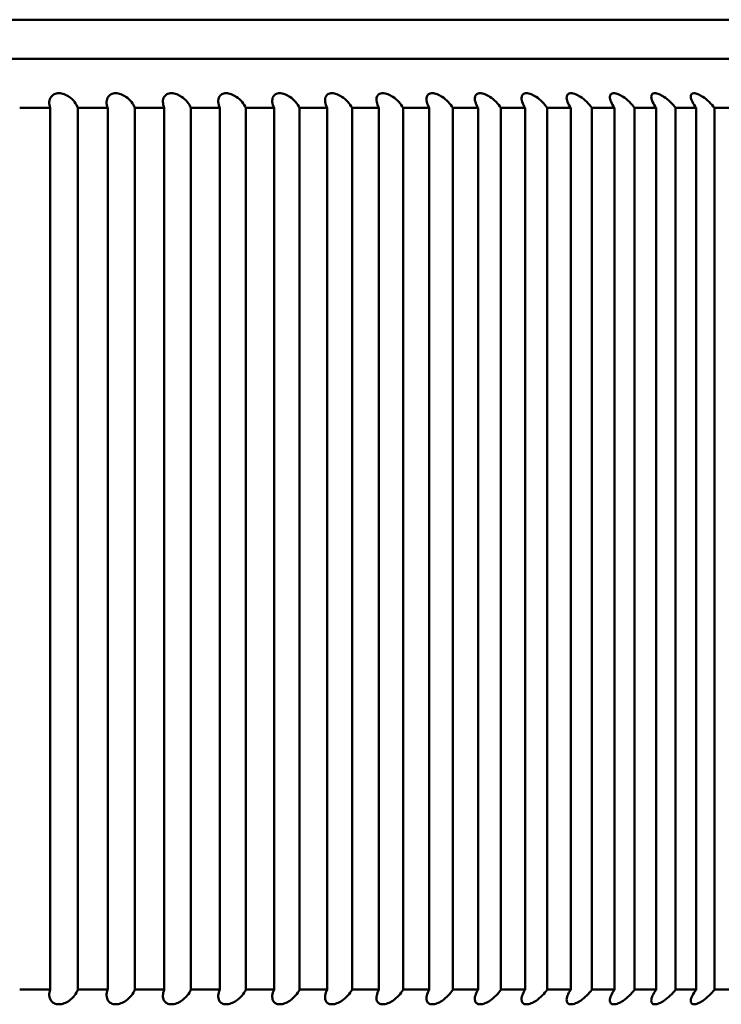
# Model space of a CAD drawing. Units: millimetres. Extents: x 1600 to 3531, y 398 to 2989.
# Drawn here: x 3200 to 3204, y 1324 to 1329 of the extents above; entities that cross this region are included whole.
import ezdxf

# ---------------------------------------------------------------- set-up
doc = ezdxf.new("R2010")
doc.units = ezdxf.units.MM
doc.header["$LTSCALE"] = 6
doc.layers.add('Visible Edges(ISO)', color=7, linetype='Continuous', lineweight=50)
doc.layers.add('Visible Tangent Edges(ISO)', color=7, linetype='Continuous', lineweight=50)

msp = doc.modelspace()

# ---------------------------------------------------------------- linework, layer by layer
at = {"layer": 'Visible Edges(ISO)'}
for p, q in [((3207.3012, 1328.916), (3188.4512, 1328.916)), ((3200.3894, 1328.666), (3200.2341, 1328.666)), ((3200.3894, 1324.166), (3200.3894, 1328.666)), ((3200.6831, 1328.666), (3200.5302, 1328.666)), ((3200.5302, 1328.666), (3200.5302, 1324.166)), ((3200.6831, 1324.166), (3200.6831, 1328.666)), ((3200.9719, 1328.666), (3200.8216, 1328.666)), ((3200.8216, 1328.666), (3200.8216, 1324.166)), ((3200.9719, 1324.166), (3200.9719, 1328.666)), ((3201.2552, 1328.666), (3201.1079, 1328.666)), ((3201.1079, 1328.666), (3201.1079, 1324.166)), ((3201.2552, 1324.166), (3201.2552, 1328.666)), ((3201.5327, 1328.666), (3201.3885, 1328.666)), ((3201.3885, 1328.666), (3201.3885, 1324.166)), ((3201.5327, 1324.166), (3201.5327, 1328.666)), ((3201.8037, 1328.666), (3201.6629, 1328.666)), ((3201.6629, 1328.666), (3201.6629, 1324.166)), ((3201.8037, 1324.166), (3201.8037, 1328.666)), ((3202.0678, 1328.666), (3201.9307, 1328.666)), ((3201.9307, 1328.666), (3201.9307, 1324.166)), ((3202.0678, 1324.166), (3202.0678, 1328.666)), ((3202.3245, 1328.666), (3202.1913, 1328.666)), ((3202.1913, 1328.666), (3202.1913, 1324.166)), ((3202.3245, 1324.166), (3202.3245, 1328.666)), ((3202.5735, 1328.666), (3202.4444, 1328.666)), ((3202.4444, 1328.666), (3202.4444, 1324.166)), ((3202.5735, 1324.166), (3202.5735, 1328.666)), ((3202.8142, 1328.666), (3202.6895, 1328.666)), ((3202.6895, 1328.666), (3202.6895, 1324.166)), ((3202.8142, 1324.166), (3202.8142, 1328.666)), ((3203.0463, 1328.666), (3202.9261, 1328.666)), ((3202.9261, 1328.666), (3202.9261, 1324.166)), ((3203.0463, 1324.166), (3203.0463, 1328.666)), ((3203.2693, 1328.666), (3203.1539, 1328.666)), ((3203.1539, 1328.666), (3203.1539, 1324.166)), ((3203.2693, 1324.166), (3203.2693, 1328.666)), ((3203.4828, 1328.666), (3203.3724, 1328.666)), ((3203.3724, 1328.666), (3203.3724, 1324.166)), ((3203.4828, 1324.166), (3203.4828, 1328.666)), ((3203.6865, 1328.666), (3203.5813, 1328.666)), ((3203.5813, 1328.666), (3203.5813, 1324.166)), ((3203.6865, 1324.166), (3203.6865, 1328.666)), ((3203.88, 1328.666), (3203.7802, 1328.666)), ((3203.7802, 1328.666), (3203.7802, 1324.166)), ((3200.2341, 1324.166), (3200.3894, 1324.166)), ((3200.5302, 1324.166), (3200.6831, 1324.166)), ((3200.8216, 1324.166), (3200.9719, 1324.166)), ((3201.1079, 1324.166), (3201.2552, 1324.166)), ((3201.3885, 1324.166), (3201.5327, 1324.166)), ((3201.6629, 1324.166), (3201.8037, 1324.166)), ((3201.9307, 1324.166), (3202.0678, 1324.166)), ((3202.1913, 1324.166), (3202.3245, 1324.166)), ((3202.4444, 1324.166), (3202.5735, 1324.166)), ((3202.6895, 1324.166), (3202.8142, 1324.166)), ((3202.9261, 1324.166), (3203.0463, 1324.166)), ((3203.1539, 1324.166), (3203.2693, 1324.166)), ((3203.3724, 1324.166), (3203.4828, 1324.166)), ((3203.5813, 1324.166), (3203.6865, 1324.166)), ((3203.7802, 1324.166), (3203.88, 1324.166))]:
    msp.add_line(p, q, dxfattribs=at)
for points, knots in [([(3200.3894, 1328.666), (3200.3894, 1328.6661), (3200.3893, 1328.6663), (3200.3893, 1328.6664), (3200.3861, 1328.676), (3200.3844, 1328.6863), (3200.3858, 1328.7059), (3200.3889, 1328.7151), (3200.3981, 1328.7277), (3200.4034, 1328.7325), (3200.4171, 1328.7392), (3200.4254, 1328.741), (3200.4428, 1328.741), (3200.4523, 1328.7392), (3200.4706, 1328.7325), (3200.4792, 1328.7277), (3200.497, 1328.7151), (3200.5064, 1328.7059), (3200.5212, 1328.6863), (3200.5267, 1328.676), (3200.5301, 1328.6663), (3200.5302, 1328.6661), (3200.5302, 1328.666)], [-0.00005297, -0.00005297, -0.00005297, -0.00005297, 0, 0, 0, 0.00405831, 0.00405831, 0.00811662, 0.00811662, 0.01088941, 0.01088941, 0.01366219, 0.01366219, 0.01643497, 0.01643497, 0.01920775, 0.01920775, 0.02326606, 0.02326606, 0.02732437, 0.02732437, 0.02737735, 0.02737735, 0.02737735, 0.02737735]), ([(3200.6831, 1328.666), (3200.6831, 1328.6661), (3200.683, 1328.6663), (3200.683, 1328.6664), (3200.6794, 1328.676), (3200.6773, 1328.6863), (3200.6778, 1328.7059), (3200.6804, 1328.7151), (3200.6889, 1328.7277), (3200.694, 1328.7325), (3200.7071, 1328.7392), (3200.7152, 1328.741), (3200.7323, 1328.741), (3200.7418, 1328.7392), (3200.76, 1328.7325), (3200.7687, 1328.7277), (3200.7868, 1328.7151), (3200.7964, 1328.7059), (3200.8119, 1328.6863), (3200.8177, 1328.676), (3200.8215, 1328.6663), (3200.8216, 1328.6661), (3200.8216, 1328.666)], [-0.00005297, -0.00005297, -0.00005297, -0.00005297, 0, 0, 0, 0.00405831, 0.00405831, 0.00811662, 0.00811662, 0.01088941, 0.01088941, 0.01366219, 0.01366219, 0.01643497, 0.01643497, 0.01920775, 0.01920775, 0.02326606, 0.02326606, 0.02732437, 0.02732437, 0.02737735, 0.02737735, 0.02737735, 0.02737735]), ([(3200.9719, 1328.666), (3200.9718, 1328.6661), (3200.9718, 1328.6663), (3200.9717, 1328.6664), (3200.9678, 1328.676), (3200.9652, 1328.6863), (3200.9649, 1328.7059), (3200.967, 1328.7151), (3200.9748, 1328.7277), (3200.9795, 1328.7325), (3200.9922, 1328.7392), (3201, 1328.741), (3201.0168, 1328.741), (3201.0262, 1328.7392), (3201.0444, 1328.7325), (3201.0532, 1328.7277), (3201.0714, 1328.7151), (3201.0813, 1328.7059), (3201.0974, 1328.6863), (3201.1036, 1328.676), (3201.1078, 1328.6663), (3201.1078, 1328.6661), (3201.1079, 1328.666)], [-0.00005297, -0.00005297, -0.00005297, -0.00005297, 0, 0, 0, 0.00405831, 0.00405831, 0.00811662, 0.00811662, 0.01088941, 0.01088941, 0.01366219, 0.01366219, 0.01643497, 0.01643497, 0.01920775, 0.01920775, 0.02326606, 0.02326606, 0.02732437, 0.02732437, 0.02737735, 0.02737735, 0.02737735, 0.02737735]), ([(3201.2552, 1328.666), (3201.2552, 1328.6661), (3201.2551, 1328.6663), (3201.2551, 1328.6664), (3201.2508, 1328.676), (3201.2478, 1328.6863), (3201.2465, 1328.7059), (3201.2482, 1328.7151), (3201.2552, 1328.7277), (3201.2597, 1328.7325), (3201.2717, 1328.7392), (3201.2794, 1328.741), (3201.2958, 1328.741), (3201.3051, 1328.7392), (3201.3232, 1328.7325), (3201.332, 1328.7277), (3201.3505, 1328.7151), (3201.3606, 1328.7059), (3201.3773, 1328.6863), (3201.3838, 1328.676), (3201.3883, 1328.6663), (3201.3884, 1328.6661), (3201.3885, 1328.666)], [-0.00005297, -0.00005297, -0.00005297, -0.00005297, 0, 0, 0, 0.00405831, 0.00405831, 0.00811662, 0.00811662, 0.01088941, 0.01088941, 0.01366219, 0.01366219, 0.01643497, 0.01643497, 0.01920775, 0.01920775, 0.02326606, 0.02326606, 0.02732437, 0.02732437, 0.02737735, 0.02737735, 0.02737735, 0.02737735]), ([(3201.5327, 1328.666), (3201.5326, 1328.6661), (3201.5325, 1328.6663), (3201.5325, 1328.6664), (3201.5278, 1328.676), (3201.5244, 1328.6863), (3201.5223, 1328.7059), (3201.5235, 1328.7151), (3201.5298, 1328.7277), (3201.5339, 1328.7325), (3201.5454, 1328.7392), (3201.5527, 1328.741), (3201.5688, 1328.741), (3201.5779, 1328.7392), (3201.596, 1328.7325), (3201.6048, 1328.7277), (3201.6235, 1328.7151), (3201.6338, 1328.7059), (3201.651, 1328.6863), (3201.6579, 1328.676), (3201.6628, 1328.6663), (3201.6628, 1328.6661), (3201.6629, 1328.666)], [-0.00005297, -0.00005297, -0.00005297, -0.00005297, 0, 0, 0, 0.00405831, 0.00405831, 0.00811662, 0.00811662, 0.01088941, 0.01088941, 0.01366219, 0.01366219, 0.01643497, 0.01643497, 0.01920775, 0.01920775, 0.02326606, 0.02326606, 0.02732437, 0.02732437, 0.02737735, 0.02737735, 0.02737735, 0.02737735]), ([(3201.8037, 1328.666), (3201.8036, 1328.6661), (3201.8035, 1328.6663), (3201.8035, 1328.6664), (3201.7985, 1328.676), (3201.7947, 1328.6863), (3201.7916, 1328.7059), (3201.7923, 1328.7151), (3201.7979, 1328.7277), (3201.8017, 1328.7325), (3201.8125, 1328.7392), (3201.8196, 1328.741), (3201.8353, 1328.741), (3201.8443, 1328.7392), (3201.8622, 1328.7325), (3201.8711, 1328.7277), (3201.8899, 1328.7151), (3201.9004, 1328.7059), (3201.9181, 1328.6863), (3201.9253, 1328.676), (3201.9305, 1328.6663), (3201.9306, 1328.6661), (3201.9307, 1328.666)], [-0.00005297, -0.00005297, -0.00005297, -0.00005297, 0, 0, 0, 0.00405831, 0.00405831, 0.00811662, 0.00811662, 0.01088941, 0.01088941, 0.01366219, 0.01366219, 0.01643497, 0.01643497, 0.01920775, 0.01920775, 0.02326606, 0.02326606, 0.02732437, 0.02732437, 0.02737735, 0.02737735, 0.02737735, 0.02737735]), ([(3202.0678, 1328.666), (3202.0677, 1328.6661), (3202.0676, 1328.6663), (3202.0676, 1328.6664), (3202.0622, 1328.676), (3202.058, 1328.6863), (3202.0541, 1328.7059), (3202.0543, 1328.7151), (3202.0591, 1328.7277), (3202.0626, 1328.7325), (3202.0728, 1328.7392), (3202.0796, 1328.741), (3202.0948, 1328.741), (3202.1037, 1328.7392), (3202.1215, 1328.7325), (3202.1303, 1328.7277), (3202.1492, 1328.7151), (3202.1599, 1328.7059), (3202.1781, 1328.6863), (3202.1856, 1328.676), (3202.1912, 1328.6663), (3202.1913, 1328.6661), (3202.1913, 1328.666)], [-0.00005297, -0.00005297, -0.00005297, -0.00005297, 0, 0, 0, 0.00405831, 0.00405831, 0.00811662, 0.00811662, 0.01088941, 0.01088941, 0.01366219, 0.01366219, 0.01643497, 0.01643497, 0.01920775, 0.01920775, 0.02326606, 0.02326606, 0.02732437, 0.02732437, 0.02737735, 0.02737735, 0.02737735, 0.02737735]), ([(3202.3245, 1328.666), (3202.3245, 1328.6661), (3202.3244, 1328.6663), (3202.3243, 1328.6664), (3202.3186, 1328.676), (3202.314, 1328.6863), (3202.3092, 1328.7059), (3202.309, 1328.7151), (3202.313, 1328.7277), (3202.3161, 1328.7325), (3202.3257, 1328.7392), (3202.3322, 1328.741), (3202.347, 1328.741), (3202.3557, 1328.7392), (3202.3733, 1328.7325), (3202.3821, 1328.7277), (3202.4011, 1328.7151), (3202.4119, 1328.7059), (3202.4305, 1328.6863), (3202.4384, 1328.676), (3202.4443, 1328.6663), (3202.4443, 1328.6661), (3202.4444, 1328.666)], [-0.00005297, -0.00005297, -0.00005297, -0.00005297, 0, 0, 0, 0.00405831, 0.00405831, 0.00811662, 0.00811662, 0.01088941, 0.01088941, 0.01366219, 0.01366219, 0.01643497, 0.01643497, 0.01920775, 0.01920775, 0.02326606, 0.02326606, 0.02732437, 0.02732437, 0.02737735, 0.02737735, 0.02737735, 0.02737735]), ([(3202.5735, 1328.666), (3202.5734, 1328.6661), (3202.5733, 1328.6663), (3202.5733, 1328.6664), (3202.5673, 1328.676), (3202.5623, 1328.6863), (3202.5566, 1328.7059), (3202.5559, 1328.7151), (3202.5591, 1328.7277), (3202.5619, 1328.7325), (3202.5708, 1328.7392), (3202.577, 1328.741), (3202.5913, 1328.741), (3202.5998, 1328.7392), (3202.6172, 1328.7325), (3202.626, 1328.7277), (3202.645, 1328.7151), (3202.6559, 1328.7059), (3202.675, 1328.6863), (3202.6831, 1328.676), (3202.6893, 1328.6663), (3202.6894, 1328.6661), (3202.6895, 1328.666)], [-0.00005297, -0.00005297, -0.00005297, -0.00005297, 0, 0, 0, 0.00405831, 0.00405831, 0.00811662, 0.00811662, 0.01088941, 0.01088941, 0.01366219, 0.01366219, 0.01643497, 0.01643497, 0.01920775, 0.01920775, 0.02326606, 0.02326606, 0.02732437, 0.02732437, 0.02737735, 0.02737735, 0.02737735, 0.02737735]), ([(3202.8142, 1328.666), (3202.8141, 1328.6661), (3202.8141, 1328.6663), (3202.814, 1328.6664), (3202.8077, 1328.676), (3202.8023, 1328.6863), (3202.7958, 1328.7059), (3202.7946, 1328.7151), (3202.797, 1328.7277), (3202.7994, 1328.7325), (3202.8077, 1328.7392), (3202.8136, 1328.741), (3202.8274, 1328.741), (3202.8357, 1328.7392), (3202.8528, 1328.7325), (3202.8615, 1328.7277), (3202.8805, 1328.7151), (3202.8916, 1328.7059), (3202.911, 1328.6863), (3202.9194, 1328.676), (3202.926, 1328.6663), (3202.926, 1328.6661), (3202.9261, 1328.666)], [-0.00005297, -0.00005297, -0.00005297, -0.00005297, 0, 0, 0, 0.00405831, 0.00405831, 0.00811662, 0.00811662, 0.01088941, 0.01088941, 0.01366219, 0.01366219, 0.01643497, 0.01643497, 0.01920775, 0.01920775, 0.02326606, 0.02326606, 0.02732437, 0.02732437, 0.02737735, 0.02737735, 0.02737735, 0.02737735]), ([(3203.0463, 1328.666), (3203.0462, 1328.6661), (3203.0461, 1328.6663), (3203.046, 1328.6664), (3203.0394, 1328.676), (3203.0337, 1328.6863), (3203.0263, 1328.7059), (3203.0247, 1328.7151), (3203.0263, 1328.7277), (3203.0283, 1328.7325), (3203.0359, 1328.7392), (3203.0415, 1328.741), (3203.0547, 1328.741), (3203.0628, 1328.7392), (3203.0796, 1328.7325), (3203.0883, 1328.7277), (3203.1073, 1328.7151), (3203.1185, 1328.7059), (3203.1383, 1328.6863), (3203.1469, 1328.676), (3203.1537, 1328.6663), (3203.1538, 1328.6661), (3203.1539, 1328.666)], [-0.00005297, -0.00005297, -0.00005297, -0.00005297, 0, 0, 0, 0.00405831, 0.00405831, 0.00811662, 0.00811662, 0.01088941, 0.01088941, 0.01366219, 0.01366219, 0.01643497, 0.01643497, 0.01920775, 0.01920775, 0.02326606, 0.02326606, 0.02732437, 0.02732437, 0.02737735, 0.02737735, 0.02737735, 0.02737735]), ([(3203.2693, 1328.666), (3203.2692, 1328.6661), (3203.2691, 1328.6663), (3203.269, 1328.6664), (3203.2621, 1328.676), (3203.256, 1328.6863), (3203.2478, 1328.7059), (3203.2457, 1328.7151), (3203.2465, 1328.7277), (3203.2482, 1328.7325), (3203.2551, 1328.7392), (3203.2603, 1328.741), (3203.273, 1328.741), (3203.2809, 1328.7392), (3203.2974, 1328.7325), (3203.306, 1328.7277), (3203.3249, 1328.7151), (3203.3361, 1328.7059), (3203.3562, 1328.6863), (3203.3651, 1328.676), (3203.3722, 1328.6663), (3203.3723, 1328.6661), (3203.3724, 1328.666)], [-0.00005297, -0.00005297, -0.00005297, -0.00005297, 0, 0, 0, 0.00405831, 0.00405831, 0.00811662, 0.00811662, 0.01088941, 0.01088941, 0.01366219, 0.01366219, 0.01643497, 0.01643497, 0.01920775, 0.01920775, 0.02326606, 0.02326606, 0.02732437, 0.02732437, 0.02737735, 0.02737735, 0.02737735, 0.02737735]), ([(3203.4828, 1328.666), (3203.4827, 1328.6661), (3203.4826, 1328.6663), (3203.4825, 1328.6664), (3203.4754, 1328.676), (3203.4689, 1328.6863), (3203.4599, 1328.7059), (3203.4573, 1328.7151), (3203.4574, 1328.7277), (3203.4587, 1328.7325), (3203.4648, 1328.7392), (3203.4697, 1328.741), (3203.4818, 1328.741), (3203.4895, 1328.7392), (3203.5056, 1328.7325), (3203.5141, 1328.7277), (3203.5329, 1328.7151), (3203.5442, 1328.7059), (3203.5646, 1328.6863), (3203.5737, 1328.676), (3203.5811, 1328.6663), (3203.5812, 1328.6661), (3203.5813, 1328.666)], [-0.00005297, -0.00005297, -0.00005297, -0.00005297, 0, 0, 0, 0.00405831, 0.00405831, 0.00811662, 0.00811662, 0.01088941, 0.01088941, 0.01366219, 0.01366219, 0.01643497, 0.01643497, 0.01920775, 0.01920775, 0.02326606, 0.02326606, 0.02732437, 0.02732437, 0.02737735, 0.02737735, 0.02737735, 0.02737735]), ([(3203.6865, 1328.666), (3203.6864, 1328.6661), (3203.6863, 1328.6663), (3203.6862, 1328.6664), (3203.6788, 1328.676), (3203.672, 1328.6863), (3203.6621, 1328.7059), (3203.6591, 1328.7151), (3203.6584, 1328.7277), (3203.6593, 1328.7325), (3203.6648, 1328.7392), (3203.6693, 1328.741), (3203.6808, 1328.741), (3203.6882, 1328.7392), (3203.704, 1328.7325), (3203.7124, 1328.7277), (3203.7311, 1328.7151), (3203.7424, 1328.7059), (3203.763, 1328.6863), (3203.7723, 1328.676), (3203.78, 1328.6663), (3203.7801, 1328.6661), (3203.7802, 1328.666)], [-0.00005297, -0.00005297, -0.00005297, -0.00005297, 0, 0, 0, 0.00405831, 0.00405831, 0.00811662, 0.00811662, 0.01088941, 0.01088941, 0.01366219, 0.01366219, 0.01643497, 0.01643497, 0.01920775, 0.01920775, 0.02326606, 0.02326606, 0.02732437, 0.02732437, 0.02737735, 0.02737735, 0.02737735, 0.02737735]), ([(3200.5302, 1324.166), (3200.5302, 1324.1659), (3200.5301, 1324.1658), (3200.5267, 1324.1561), (3200.5212, 1324.1457), (3200.5064, 1324.1261), (3200.497, 1324.1169), (3200.4792, 1324.1044), (3200.4706, 1324.0995), (3200.4523, 1324.0929), (3200.4428, 1324.091), (3200.4254, 1324.091), (3200.4171, 1324.0929), (3200.4034, 1324.0995), (3200.3981, 1324.1044), (3200.3889, 1324.1169), (3200.3858, 1324.1261), (3200.3844, 1324.1457), (3200.3861, 1324.1561), (3200.3893, 1324.1656), (3200.3893, 1324.1658), (3200.3894, 1324.1659), (3200.3894, 1324.166)], [-0.02737735, -0.02737735, -0.02737735, -0.02737735, -0.02732437, -0.02732437, -0.02326606, -0.02326606, -0.01920775, -0.01920775, -0.01643497, -0.01643497, -0.01366219, -0.01366219, -0.01088941, -0.01088941, -0.00811662, -0.00811662, -0.00405831, -0.00405831, 0, 0, 0, 0.00005297, 0.00005297, 0.00005297, 0.00005297]), ([(3200.8216, 1324.166), (3200.8216, 1324.1659), (3200.8215, 1324.1658), (3200.8177, 1324.1561), (3200.8119, 1324.1457), (3200.7964, 1324.1261), (3200.7868, 1324.1169), (3200.7687, 1324.1044), (3200.76, 1324.0995), (3200.7418, 1324.0929), (3200.7323, 1324.091), (3200.7152, 1324.091), (3200.7071, 1324.0929), (3200.694, 1324.0995), (3200.6889, 1324.1044), (3200.6804, 1324.1169), (3200.6778, 1324.1261), (3200.6773, 1324.1457), (3200.6794, 1324.1561), (3200.683, 1324.1656), (3200.683, 1324.1658), (3200.6831, 1324.1659), (3200.6831, 1324.166)], [-0.02737735, -0.02737735, -0.02737735, -0.02737735, -0.02732437, -0.02732437, -0.02326606, -0.02326606, -0.01920775, -0.01920775, -0.01643497, -0.01643497, -0.01366219, -0.01366219, -0.01088941, -0.01088941, -0.00811662, -0.00811662, -0.00405831, -0.00405831, 0, 0, 0, 0.00005297, 0.00005297, 0.00005297, 0.00005297]), ([(3201.1079, 1324.166), (3201.1078, 1324.1659), (3201.1078, 1324.1658), (3201.1036, 1324.1561), (3201.0974, 1324.1457), (3201.0813, 1324.1261), (3201.0714, 1324.1169), (3201.0532, 1324.1044), (3201.0444, 1324.0995), (3201.0262, 1324.0929), (3201.0168, 1324.091), (3201, 1324.091), (3200.9922, 1324.0929), (3200.9795, 1324.0995), (3200.9748, 1324.1044), (3200.967, 1324.1169), (3200.9649, 1324.1261), (3200.9652, 1324.1457), (3200.9678, 1324.1561), (3200.9717, 1324.1656), (3200.9718, 1324.1658), (3200.9718, 1324.1659), (3200.9719, 1324.166)], [-0.02737735, -0.02737735, -0.02737735, -0.02737735, -0.02732437, -0.02732437, -0.02326606, -0.02326606, -0.01920775, -0.01920775, -0.01643497, -0.01643497, -0.01366219, -0.01366219, -0.01088941, -0.01088941, -0.00811662, -0.00811662, -0.00405831, -0.00405831, 0, 0, 0, 0.00005297, 0.00005297, 0.00005297, 0.00005297]), ([(3201.3885, 1324.166), (3201.3884, 1324.1659), (3201.3883, 1324.1658), (3201.3838, 1324.1561), (3201.3773, 1324.1457), (3201.3606, 1324.1261), (3201.3505, 1324.1169), (3201.332, 1324.1044), (3201.3232, 1324.0995), (3201.3051, 1324.0929), (3201.2958, 1324.091), (3201.2794, 1324.091), (3201.2717, 1324.0929), (3201.2597, 1324.0995), (3201.2552, 1324.1044), (3201.2482, 1324.1169), (3201.2465, 1324.1261), (3201.2478, 1324.1457), (3201.2508, 1324.1561), (3201.2551, 1324.1656), (3201.2551, 1324.1658), (3201.2552, 1324.1659), (3201.2552, 1324.166)], [-0.02737735, -0.02737735, -0.02737735, -0.02737735, -0.02732437, -0.02732437, -0.02326606, -0.02326606, -0.01920775, -0.01920775, -0.01643497, -0.01643497, -0.01366219, -0.01366219, -0.01088941, -0.01088941, -0.00811662, -0.00811662, -0.00405831, -0.00405831, 0, 0, 0, 0.00005297, 0.00005297, 0.00005297, 0.00005297]), ([(3201.6629, 1324.166), (3201.6628, 1324.1659), (3201.6628, 1324.1658), (3201.6579, 1324.1561), (3201.651, 1324.1457), (3201.6338, 1324.1261), (3201.6235, 1324.1169), (3201.6048, 1324.1044), (3201.596, 1324.0995), (3201.5779, 1324.0929), (3201.5688, 1324.091), (3201.5527, 1324.091), (3201.5454, 1324.0929), (3201.5339, 1324.0995), (3201.5298, 1324.1044), (3201.5235, 1324.1169), (3201.5223, 1324.1261), (3201.5244, 1324.1457), (3201.5278, 1324.1561), (3201.5325, 1324.1656), (3201.5325, 1324.1658), (3201.5326, 1324.1659), (3201.5327, 1324.166)], [-0.02737735, -0.02737735, -0.02737735, -0.02737735, -0.02732437, -0.02732437, -0.02326606, -0.02326606, -0.01920775, -0.01920775, -0.01643497, -0.01643497, -0.01366219, -0.01366219, -0.01088941, -0.01088941, -0.00811662, -0.00811662, -0.00405831, -0.00405831, 0, 0, 0, 0.00005297, 0.00005297, 0.00005297, 0.00005297]), ([(3201.9307, 1324.166), (3201.9306, 1324.1659), (3201.9305, 1324.1658), (3201.9253, 1324.1561), (3201.9181, 1324.1457), (3201.9004, 1324.1261), (3201.8899, 1324.1169), (3201.8711, 1324.1044), (3201.8622, 1324.0995), (3201.8443, 1324.0929), (3201.8353, 1324.091), (3201.8196, 1324.091), (3201.8125, 1324.0929), (3201.8017, 1324.0995), (3201.7979, 1324.1044), (3201.7923, 1324.1169), (3201.7916, 1324.1261), (3201.7947, 1324.1457), (3201.7985, 1324.1561), (3201.8035, 1324.1656), (3201.8035, 1324.1658), (3201.8036, 1324.1659), (3201.8037, 1324.166)], [-0.02737735, -0.02737735, -0.02737735, -0.02737735, -0.02732437, -0.02732437, -0.02326606, -0.02326606, -0.01920775, -0.01920775, -0.01643497, -0.01643497, -0.01366219, -0.01366219, -0.01088941, -0.01088941, -0.00811662, -0.00811662, -0.00405831, -0.00405831, 0, 0, 0, 0.00005297, 0.00005297, 0.00005297, 0.00005297]), ([(3202.1913, 1324.166), (3202.1913, 1324.1659), (3202.1912, 1324.1658), (3202.1856, 1324.1561), (3202.1781, 1324.1457), (3202.1599, 1324.1261), (3202.1492, 1324.1169), (3202.1303, 1324.1044), (3202.1215, 1324.0995), (3202.1037, 1324.0929), (3202.0948, 1324.091), (3202.0796, 1324.091), (3202.0728, 1324.0929), (3202.0626, 1324.0995), (3202.0591, 1324.1044), (3202.0543, 1324.1169), (3202.0541, 1324.1261), (3202.058, 1324.1457), (3202.0622, 1324.1561), (3202.0676, 1324.1656), (3202.0676, 1324.1658), (3202.0677, 1324.1659), (3202.0678, 1324.166)], [-0.02737735, -0.02737735, -0.02737735, -0.02737735, -0.02732437, -0.02732437, -0.02326606, -0.02326606, -0.01920775, -0.01920775, -0.01643497, -0.01643497, -0.01366219, -0.01366219, -0.01088941, -0.01088941, -0.00811662, -0.00811662, -0.00405831, -0.00405831, 0, 0, 0, 0.00005297, 0.00005297, 0.00005297, 0.00005297]), ([(3202.4444, 1324.166), (3202.4443, 1324.1659), (3202.4443, 1324.1658), (3202.4384, 1324.1561), (3202.4305, 1324.1457), (3202.4119, 1324.1261), (3202.4011, 1324.1169), (3202.3821, 1324.1044), (3202.3733, 1324.0995), (3202.3557, 1324.0929), (3202.347, 1324.091), (3202.3322, 1324.091), (3202.3257, 1324.0929), (3202.3161, 1324.0995), (3202.313, 1324.1044), (3202.309, 1324.1169), (3202.3092, 1324.1261), (3202.314, 1324.1457), (3202.3186, 1324.1561), (3202.3243, 1324.1656), (3202.3244, 1324.1658), (3202.3245, 1324.1659), (3202.3245, 1324.166)], [-0.02737735, -0.02737735, -0.02737735, -0.02737735, -0.02732437, -0.02732437, -0.02326606, -0.02326606, -0.01920775, -0.01920775, -0.01643497, -0.01643497, -0.01366219, -0.01366219, -0.01088941, -0.01088941, -0.00811662, -0.00811662, -0.00405831, -0.00405831, 0, 0, 0, 0.00005297, 0.00005297, 0.00005297, 0.00005297]), ([(3202.6895, 1324.166), (3202.6894, 1324.1659), (3202.6893, 1324.1658), (3202.6831, 1324.1561), (3202.675, 1324.1457), (3202.6559, 1324.1261), (3202.645, 1324.1169), (3202.626, 1324.1044), (3202.6172, 1324.0995), (3202.5998, 1324.0929), (3202.5913, 1324.091), (3202.577, 1324.091), (3202.5708, 1324.0929), (3202.5619, 1324.0995), (3202.5591, 1324.1044), (3202.5559, 1324.1169), (3202.5566, 1324.1261), (3202.5623, 1324.1457), (3202.5673, 1324.1561), (3202.5733, 1324.1656), (3202.5733, 1324.1658), (3202.5734, 1324.1659), (3202.5735, 1324.166)], [-0.02737735, -0.02737735, -0.02737735, -0.02737735, -0.02732437, -0.02732437, -0.02326606, -0.02326606, -0.01920775, -0.01920775, -0.01643497, -0.01643497, -0.01366219, -0.01366219, -0.01088941, -0.01088941, -0.00811662, -0.00811662, -0.00405831, -0.00405831, 0, 0, 0, 0.00005297, 0.00005297, 0.00005297, 0.00005297]), ([(3202.9261, 1324.166), (3202.926, 1324.1659), (3202.926, 1324.1658), (3202.9194, 1324.1561), (3202.911, 1324.1457), (3202.8916, 1324.1261), (3202.8805, 1324.1169), (3202.8615, 1324.1044), (3202.8528, 1324.0995), (3202.8357, 1324.0929), (3202.8274, 1324.091), (3202.8136, 1324.091), (3202.8077, 1324.0929), (3202.7994, 1324.0995), (3202.797, 1324.1044), (3202.7946, 1324.1169), (3202.7958, 1324.1261), (3202.8023, 1324.1457), (3202.8077, 1324.1561), (3202.814, 1324.1656), (3202.8141, 1324.1658), (3202.8141, 1324.1659), (3202.8142, 1324.166)], [-0.02737735, -0.02737735, -0.02737735, -0.02737735, -0.02732437, -0.02732437, -0.02326606, -0.02326606, -0.01920775, -0.01920775, -0.01643497, -0.01643497, -0.01366219, -0.01366219, -0.01088941, -0.01088941, -0.00811662, -0.00811662, -0.00405831, -0.00405831, 0, 0, 0, 0.00005297, 0.00005297, 0.00005297, 0.00005297]), ([(3203.1539, 1324.166), (3203.1538, 1324.1659), (3203.1537, 1324.1658), (3203.1469, 1324.1561), (3203.1383, 1324.1457), (3203.1185, 1324.1261), (3203.1073, 1324.1169), (3203.0883, 1324.1044), (3203.0796, 1324.0995), (3203.0628, 1324.0929), (3203.0547, 1324.091), (3203.0415, 1324.091), (3203.0359, 1324.0929), (3203.0283, 1324.0995), (3203.0263, 1324.1044), (3203.0247, 1324.1169), (3203.0263, 1324.1261), (3203.0337, 1324.1457), (3203.0394, 1324.1561), (3203.046, 1324.1656), (3203.0461, 1324.1658), (3203.0462, 1324.1659), (3203.0463, 1324.166)], [-0.02737735, -0.02737735, -0.02737735, -0.02737735, -0.02732437, -0.02732437, -0.02326606, -0.02326606, -0.01920775, -0.01920775, -0.01643497, -0.01643497, -0.01366219, -0.01366219, -0.01088941, -0.01088941, -0.00811662, -0.00811662, -0.00405831, -0.00405831, 0, 0, 0, 0.00005297, 0.00005297, 0.00005297, 0.00005297]), ([(3203.3724, 1324.166), (3203.3723, 1324.1659), (3203.3722, 1324.1658), (3203.3651, 1324.1561), (3203.3562, 1324.1457), (3203.3361, 1324.1261), (3203.3249, 1324.1169), (3203.306, 1324.1044), (3203.2974, 1324.0995), (3203.2809, 1324.0929), (3203.273, 1324.091), (3203.2603, 1324.091), (3203.2551, 1324.0929), (3203.2482, 1324.0995), (3203.2465, 1324.1044), (3203.2457, 1324.1169), (3203.2478, 1324.1261), (3203.256, 1324.1457), (3203.2621, 1324.1561), (3203.269, 1324.1656), (3203.2691, 1324.1658), (3203.2692, 1324.1659), (3203.2693, 1324.166)], [-0.02737735, -0.02737735, -0.02737735, -0.02737735, -0.02732437, -0.02732437, -0.02326606, -0.02326606, -0.01920775, -0.01920775, -0.01643497, -0.01643497, -0.01366219, -0.01366219, -0.01088941, -0.01088941, -0.00811662, -0.00811662, -0.00405831, -0.00405831, 0, 0, 0, 0.00005297, 0.00005297, 0.00005297, 0.00005297]), ([(3203.5813, 1324.166), (3203.5812, 1324.1659), (3203.5811, 1324.1658), (3203.5737, 1324.1561), (3203.5646, 1324.1457), (3203.5442, 1324.1261), (3203.5329, 1324.1169), (3203.5141, 1324.1044), (3203.5056, 1324.0995), (3203.4895, 1324.0929), (3203.4818, 1324.091), (3203.4697, 1324.091), (3203.4648, 1324.0929), (3203.4587, 1324.0995), (3203.4574, 1324.1044), (3203.4573, 1324.1169), (3203.4599, 1324.1261), (3203.4689, 1324.1457), (3203.4754, 1324.1561), (3203.4825, 1324.1656), (3203.4826, 1324.1658), (3203.4827, 1324.1659), (3203.4828, 1324.166)], [-0.02737735, -0.02737735, -0.02737735, -0.02737735, -0.02732437, -0.02732437, -0.02326606, -0.02326606, -0.01920775, -0.01920775, -0.01643497, -0.01643497, -0.01366219, -0.01366219, -0.01088941, -0.01088941, -0.00811662, -0.00811662, -0.00405831, -0.00405831, 0, 0, 0, 0.00005297, 0.00005297, 0.00005297, 0.00005297]), ([(3203.7802, 1324.166), (3203.7801, 1324.1659), (3203.78, 1324.1658), (3203.7723, 1324.1561), (3203.763, 1324.1457), (3203.7424, 1324.1261), (3203.7311, 1324.1169), (3203.7124, 1324.1044), (3203.704, 1324.0995), (3203.6882, 1324.0929), (3203.6808, 1324.091), (3203.6693, 1324.091), (3203.6648, 1324.0929), (3203.6593, 1324.0995), (3203.6584, 1324.1044), (3203.6591, 1324.1169), (3203.6621, 1324.1261), (3203.672, 1324.1457), (3203.6788, 1324.1561), (3203.6862, 1324.1656), (3203.6863, 1324.1658), (3203.6864, 1324.1659), (3203.6865, 1324.166)], [-0.02737735, -0.02737735, -0.02737735, -0.02737735, -0.02732437, -0.02732437, -0.02326606, -0.02326606, -0.01920775, -0.01920775, -0.01643497, -0.01643497, -0.01366219, -0.01366219, -0.01088941, -0.01088941, -0.00811662, -0.00811662, -0.00405831, -0.00405831, 0, 0, 0, 0.00005297, 0.00005297, 0.00005297, 0.00005297])]:
    msp.add_open_spline(points, degree=3, knots=knots, dxfattribs=at)
at = {"layer": 'Visible Tangent Edges(ISO)'}
msp.add_line((3188.2512, 1329.116), (3207.5012, 1329.116), dxfattribs=at)

doc.saveas('drawing.dxf')
